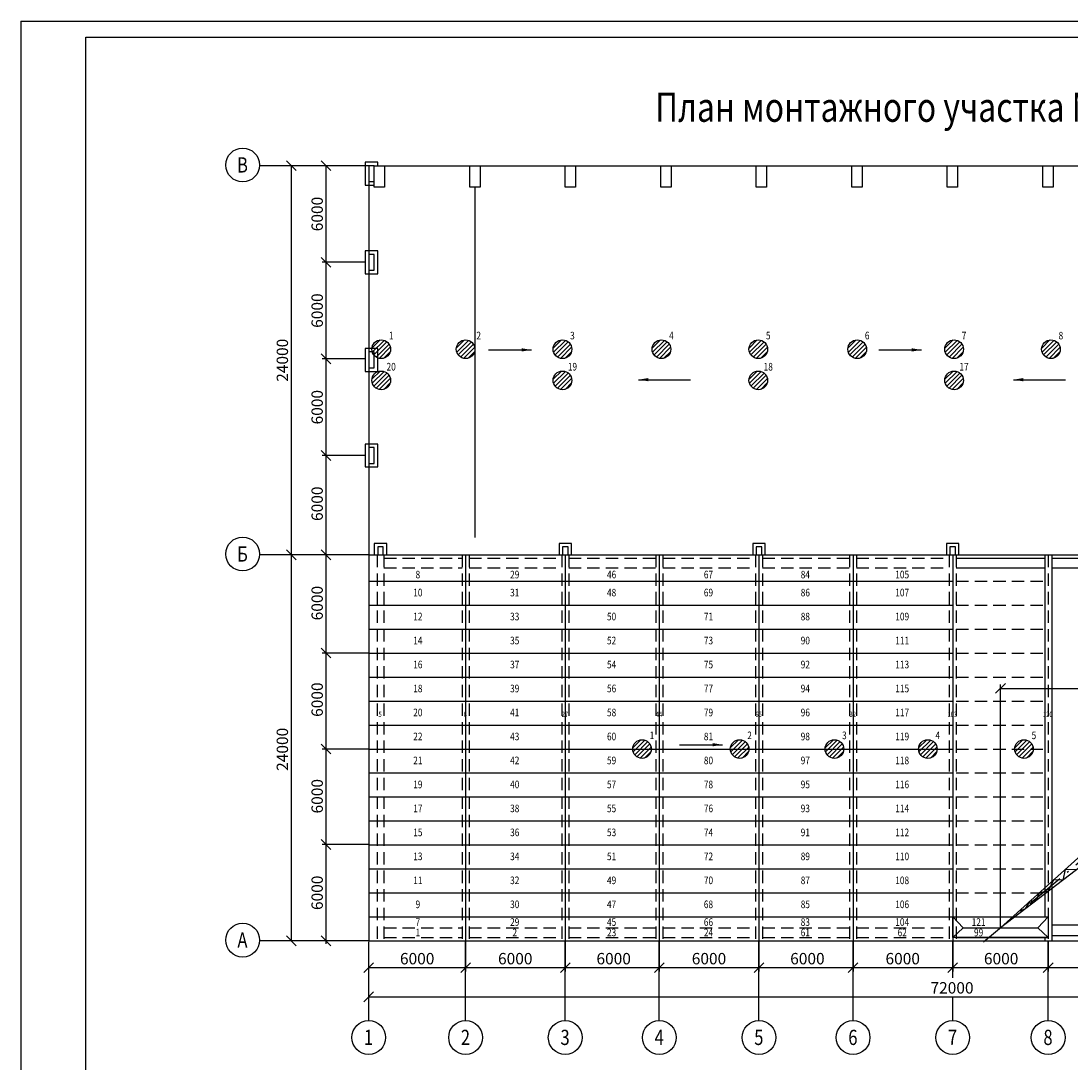
# Model space of a CAD drawing. Extents: x -20 to 820, y -5 to 586.
# Drawn here: x -20 to 303, y 266 to 586 of the extents above; entities that cross this region are included whole.
import ezdxf
from ezdxf.enums import TextEntityAlignment as Align

# ---------------------------------------------------------------- set-up
doc = ezdxf.new("R2010")
doc.units = 0
doc.header["$MEASUREMENT"] = 0
doc.header["$PDMODE"] = 3
doc.linetypes.add('ACAD_ISO10W100', pattern=[18.5, 12, -3, 0.5, -3])
doc.linetypes.add('DASHED2', pattern=[9.525, 6.35, -3.175])
doc.layers.get('0').update_dxf_attribs({"linetype": 'CONTINUOUS'})
doc.layers.get('DEFPOINTS').update_dxf_attribs({"linetype": 'CONTINUOUS'})
doc.layers.add('2СИНИЙ', color=5, linetype='CONTINUOUS')
doc.layers.add('3ЗЕЛЕНЫЙ', color=3, linetype='CONTINUOUS')
doc.styles.get("Standard").update_dxf_attribs({"font": 'wwcade.shx', "width": 0.8})
doc.dimstyles.new('ЗАСЕЧКИ', dxfattribs={"dimscale": 0, "dimtxt": 4, "dimasz": 3, "dimexe": 1.25, "dimexo": 0, "dimgap": 1, "dimtad": 1, "dimdec": 0, "dimdsep": 46, "dimtxsty": 'Standard', "dimblk1": 'OBLIQUE', "dimblk2": 'OBLIQUE', "dimsah": 1, "dimcen": 2.5, "dimclrd": 5, "dimclre": 5, "dimclrt": 5, "dimadec": 0, "dimazin": 0, "dimtfac": 1, "dimtdec": 0, "dimtmove": 0, "dimatfit": 3, "dimldrblk": 'OBLIQUE', "dimfxl": 0, "dimtolj": 1, "dimtzin": 0, "dimarcsym": 0})

# ---------------------------------------------------------------- blocks, each defined once
blk = doc.blocks.new('_OBLIQUE')
at = {"color": 0, "linetype": 'ByBlock'}
blk.add_line((-0.5, -0.5), (0.5, 0.5), dxfattribs=at)
blk = doc.blocks.new('*D1')
at = {"color": 5, "linetype": 'ByBlock'}
for p, q in [((266.42, 296.38), (266.42, 371.22)), ((266.42, 369.97), (333.28, 369.97)), ((333.28, 351.98), (333.28, 371.22))]:
    blk.add_line(p, q, dxfattribs=at)
at = {"layer": 'DEFPOINTS', "color": 0, "linetype": 'ByBlock'}
for p in [(333.28, 369.97), (333.28, 351.98), (266.42, 296.38)]:
    blk.add_point(p, dxfattribs=at)
at = {"color": 5, "linetype": 'ByBlock', "xscale": 3, "yscale": 3, "zscale": 3, "rotation": 180}
blk.add_blockref('_OBLIQUE', (266.42, 369.97), dxfattribs=at)
at = {"color": 5, "linetype": 'ByBlock', "xscale": 3, "yscale": 3, "zscale": 3}
blk.add_blockref('_OBLIQUE', (333.28, 369.97), dxfattribs=at)
at = {"color": 5, "linetype": 'ByBlock', "insert": (299.85, 372.72), "char_height": 3.5, "attachment_point": 5}
blk.add_mtext('\\A1;13500', dxfattribs=at)
blk = doc.blocks.new('*D4')
at = {"color": 5, "linetype": 'ByBlock'}
for p, q in [((59.21, 530.74), (57.64, 530.74)), ((58.89, 501.04), (58.89, 530.74)), ((70.95, 501.04), (57.64, 501.04))]:
    blk.add_line(p, q, dxfattribs=at)
at = {"layer": 'DEFPOINTS', "color": 0, "linetype": 'ByBlock'}
for p in [(58.89, 530.74), (59.21, 530.74), (70.95, 501.04)]:
    blk.add_point(p, dxfattribs=at)
at = {"color": 5, "linetype": 'ByBlock', "xscale": 3, "yscale": 3, "zscale": 3}
for p, rotation in [((58.89, 530.74), 90), ((58.89, 501.04), 270)]:
    blk.add_blockref('_OBLIQUE', p, dxfattribs=dict(at, rotation=rotation))
at = {"color": 5, "linetype": 'ByBlock', "insert": (56.14, 515.89), "char_height": 3.5, "attachment_point": 5, "rotation": 90}
blk.add_mtext('\\A1;6000', dxfattribs=at)
blk = doc.blocks.new('*D5')
at = {"color": 5, "linetype": 'ByBlock'}
for p, q in [((59.21, 530.74), (57.64, 530.74)), ((58.89, 501.04), (58.89, 530.74)), ((70.95, 501.04), (57.64, 501.04))]:
    blk.add_line(p, q, dxfattribs=at)
at = {"layer": 'DEFPOINTS', "color": 0, "linetype": 'ByBlock'}
for p in [(58.89, 530.74), (59.21, 530.74), (70.95, 501.04)]:
    blk.add_point(p, dxfattribs=at)
at = {"color": 5, "linetype": 'ByBlock', "xscale": 3, "yscale": 3, "zscale": 3}
for p, rotation in [((58.89, 530.74), 90), ((58.89, 501.04), 270)]:
    blk.add_blockref('_OBLIQUE', p, dxfattribs=dict(at, rotation=rotation))
at = {"color": 5, "linetype": 'ByBlock', "insert": (56.14, 515.89), "char_height": 3.5, "attachment_point": 5, "rotation": 90}
blk.add_mtext('\\A1;6000', dxfattribs=at)
blk = doc.blocks.new('*D6')
at = {"color": 5, "linetype": 'ByBlock'}
for p, q in [((59.21, 501.04), (57.64, 501.04)), ((58.89, 471.33), (58.89, 501.04)), ((70.95, 471.33), (57.64, 471.33))]:
    blk.add_line(p, q, dxfattribs=at)
at = {"layer": 'DEFPOINTS', "color": 0, "linetype": 'ByBlock'}
for p in [(58.89, 501.04), (59.21, 501.04), (70.95, 471.33)]:
    blk.add_point(p, dxfattribs=at)
at = {"color": 5, "linetype": 'ByBlock', "xscale": 3, "yscale": 3, "zscale": 3}
for p, rotation in [((58.89, 501.04), 90), ((58.89, 471.33), 270)]:
    blk.add_blockref('_OBLIQUE', p, dxfattribs=dict(at, rotation=rotation))
at = {"color": 5, "linetype": 'ByBlock', "insert": (56.14, 486.18), "char_height": 3.5, "attachment_point": 5, "rotation": 90}
blk.add_mtext('\\A1;6000', dxfattribs=at)
blk = doc.blocks.new('*D7')
at = {"color": 5, "linetype": 'ByBlock'}
for p, q in [((50.81, 530.74), (46.93, 530.74)), ((48.18, 530.74), (48.18, 411.07)), ((50.81, 411.07), (46.93, 411.07))]:
    blk.add_line(p, q, dxfattribs=at)
at = {"layer": 'DEFPOINTS', "color": 0, "linetype": 'ByBlock'}
for p in [(50.81, 530.74), (48.18, 411.07), (50.81, 411.07)]:
    blk.add_point(p, dxfattribs=at)
at = {"color": 5, "linetype": 'ByBlock', "xscale": 3, "yscale": 3, "zscale": 3}
for p, rotation in [((48.18, 530.74), 90), ((48.18, 411.07), 270)]:
    blk.add_blockref('_OBLIQUE', p, dxfattribs=dict(at, rotation=rotation))
at = {"color": 5, "linetype": 'ByBlock', "insert": (45.43, 470.91), "char_height": 3.5, "attachment_point": 5, "rotation": 90}
blk.add_mtext('\\A1;24000', dxfattribs=at)
blk = doc.blocks.new('*D16')
at = {"color": 5, "linetype": 'ByBlock'}
for p, q in [((431.01, 284.1), (431.01, 273.88)), ((72.01, 275.13), (72.01, 276.38)), ((72.01, 275.13), (431.01, 275.13))]:
    blk.add_line(p, q, dxfattribs=at)
at = {"layer": 'DEFPOINTS', "color": 0, "linetype": 'ByBlock'}
for p in [(431.01, 284.1), (72.01, 275.13), (431.01, 275.13)]:
    blk.add_point(p, dxfattribs=at)
at = {"color": 5, "linetype": 'ByBlock', "xscale": 3, "yscale": 3, "zscale": 3, "rotation": 180}
blk.add_blockref('_OBLIQUE', (72.01, 275.13), dxfattribs=at)
at = {"color": 5, "linetype": 'ByBlock', "xscale": 3, "yscale": 3, "zscale": 3}
blk.add_blockref('_OBLIQUE', (431.01, 275.13), dxfattribs=at)
at = {"color": 5, "linetype": 'ByBlock', "insert": (251.51, 277.88), "char_height": 3.5, "attachment_point": 5}
blk.add_mtext('\\A1;72000', dxfattribs=at)

msp = doc.modelspace()

# ---------------------------------------------------------------- hatches: boundary and pattern name
at = {"layer": '2СИНИЙ'}
h = msp.add_hatch(dxfattribs=at)
h.set_pattern_fill('ANSI31', color=256, scale=0.3, style=0)
h.set_pattern_definition([(45, (-153.2147, 133.7115), (-0.6735192, 0.6735192), [])])
h.paths.add_polyline_path([(87.97, 485.05), (93.72, 485.05, 1)])
h.paths.add_polyline_path([(93.72, 485.05), (87.97, 485.05, 1)])
h = msp.add_hatch(dxfattribs=at)
h.set_pattern_fill('ANSI31', color=256, scale=0.3, style=0)
h.set_pattern_definition([(45, (-127.23725, 133.7115), (-0.6735192, 0.6735192), [])])
h.paths.add_polyline_path([(113.95, 485.05), (119.7, 485.05, 1)])
h.paths.add_polyline_path([(119.7, 485.05), (113.95, 485.05, 1)])
h = msp.add_hatch(dxfattribs=at)
h.set_pattern_fill('ANSI31', color=256, scale=0.3, style=0)
h.set_pattern_definition([(45, (-97.427, 133.7115), (-0.6735192, 0.6735192), [])])
h.paths.add_polyline_path([(143.76, 485.05), (149.51, 485.05, 1)])
h.paths.add_polyline_path([(149.51, 485.05), (143.76, 485.05, 1)])
h = msp.add_hatch(dxfattribs=at)
h.set_pattern_fill('ANSI31', color=256, scale=0.3, style=0)
h.set_pattern_definition([(45, (-66.9781, 133.7115), (-0.6735192, 0.6735192), [])])
h.paths.add_polyline_path([(174.21, 485.05), (179.96, 485.05, 1)])
h.paths.add_polyline_path([(179.96, 485.05), (174.21, 485.05, 1)])
h = msp.add_hatch(dxfattribs=at)
h.set_pattern_fill('ANSI31', color=256, scale=0.3, style=0)
h.set_pattern_definition([(45, (-37.1679, 133.7115), (-0.6735192, 0.6735192), [])])
h.paths.add_polyline_path([(204.02, 485.05), (209.77, 485.05, 1)])
h.paths.add_polyline_path([(209.77, 485.05), (204.02, 485.05, 1)])
h = msp.add_hatch(dxfattribs=at)
h.set_pattern_fill('ANSI31', color=256, scale=0.3, style=0)
h.set_pattern_definition([(45, (-6.7189, 133.7115), (-0.6735192, 0.6735192), [])])
h.paths.add_polyline_path([(234.47, 485.05), (240.22, 485.05, 1)])
h.paths.add_polyline_path([(240.22, 485.05), (234.47, 485.05, 1)])
h = msp.add_hatch(dxfattribs=at)
h.set_pattern_fill('ANSI31', color=256, scale=0.3, style=0)
h.set_pattern_definition([(45, (23.0913, 133.7115), (-0.6735192, 0.6735192), [])])
h.paths.add_polyline_path([(264.28, 485.05), (270.03, 485.05, 1)])
h.paths.add_polyline_path([(270.03, 485.05), (264.28, 485.05, 1)])
h = msp.add_hatch(dxfattribs=at)
h.set_pattern_fill('ANSI31', color=256, scale=0.3, style=0)
h.set_pattern_definition([(45, (52.9015, 133.7115), (-0.6735192, 0.6735192), [])])
h.paths.add_polyline_path([(294.09, 485.05), (299.84, 485.05, 1)])
h.paths.add_polyline_path([(299.84, 485.05), (294.09, 485.05, 1)])
h = msp.add_hatch(dxfattribs=at)
h.set_pattern_fill('ANSI31', color=256, scale=0.3, style=0)
h.set_pattern_definition([(45, (-153.2147, 124.1297), (-0.6735192, 0.6735192), [])])
h.paths.add_polyline_path([(87.97, 475.47), (93.72, 475.47, 1)])
h.paths.add_polyline_path([(93.72, 475.47), (87.97, 475.47, 1)])
h = msp.add_hatch(dxfattribs=at)
h.set_pattern_fill('ANSI31', color=256, scale=0.3, style=0)
h.set_pattern_definition([(45, (-97.427, 124.1297), (-0.6735192, 0.6735192), [])])
h.paths.add_polyline_path([(143.76, 475.47), (149.51, 475.47, 1)])
h.paths.add_polyline_path([(149.51, 475.47), (143.76, 475.47, 1)])
h = msp.add_hatch(dxfattribs=at)
h.set_pattern_fill('ANSI31', color=256, scale=0.3, style=0)
h.set_pattern_definition([(45, (-37.1679, 124.1297), (-0.6735192, 0.6735192), [])])
h.paths.add_polyline_path([(204.02, 475.47), (209.77, 475.47, 1)])
h.paths.add_polyline_path([(209.77, 475.47), (204.02, 475.47, 1)])
h = msp.add_hatch(dxfattribs=at)
h.set_pattern_fill('ANSI31', color=256, scale=0.3, style=0)
h.set_pattern_definition([(45, (23.0913, 124.1297), (-0.6735192, 0.6735192), [])])
h.paths.add_polyline_path([(264.28, 475.47), (270.03, 475.47, 1)])
h.paths.add_polyline_path([(270.03, 475.47), (264.28, 475.47, 1)])
h = msp.add_hatch(dxfattribs=at)
h.set_pattern_fill('ANSI31', color=256, scale=0.3, style=0)
h.set_pattern_definition([(45, (-72.9401, 10.74445), (-0.6735192, 0.6735192), [])])
h.paths.add_polyline_path([(168.25, 362.08), (174, 362.08, 1)])
h.paths.add_polyline_path([(174, 362.08), (168.25, 362.08, 1)])
h = msp.add_hatch(dxfattribs=at)
h.set_pattern_fill('ANSI31', color=256, scale=0.3, style=0)
h.set_pattern_definition([(45, (-42.917, 10.74445), (-0.6735192, 0.6735192), [])])
h.paths.add_polyline_path([(198.27, 362.08), (204.02, 362.08, 1)])
h.paths.add_polyline_path([(204.02, 362.08), (198.27, 362.08, 1)])
h = msp.add_hatch(dxfattribs=at)
h.set_pattern_fill('ANSI31', color=256, scale=0.3, style=0)
h.set_pattern_definition([(45, (-13.74555, 10.74445), (-0.6735192, 0.6735192), [])])
h.paths.add_polyline_path([(227.44, 362.08), (233.19, 362.08, 1)])
h.paths.add_polyline_path([(233.19, 362.08), (227.44, 362.08, 1)])
h = msp.add_hatch(dxfattribs=at)
h.set_pattern_fill('ANSI31', color=256, scale=0.3, style=0)
h.set_pattern_definition([(45, (15, 10.74445), (-0.6735192, 0.6735192), [])])
h.paths.add_polyline_path([(261.94, 362.08, 1), (256.19, 362.08)])
h.paths.add_polyline_path([(261.94, 362.08), (256.19, 362.08, 1)])
h = msp.add_hatch(dxfattribs=at)
h.set_pattern_fill('ANSI31', color=256, scale=0.3, style=0)
h.set_pattern_definition([(45, (44.5973, 10.74445), (-0.6735192, 0.6735192), [])])
h.paths.add_polyline_path([(285.78, 362.08), (291.53, 362.08, 1)])
h.paths.add_polyline_path([(291.53, 362.08), (285.78, 362.08, 1)])

# ---------------------------------------------------------------- linework, layer by layer
for p, q in [((0, 581), (815.38, 581)), ((0, 0), (0, 581)), ((87.01, 541.48), (87.01, 421.82)), ((88.72, 541.48), (446.01, 541.48)), ((119.7, 534.87), (119.7, 427.13)), ((89.78, 515.29), (85.95, 515.29)), ((85.95, 515.29), (85.95, 508.27)), ((89.78, 508.27), (89.78, 515.29)), ((85.95, 508.27), (89.78, 508.27)), ((89.78, 485.27), (85.95, 485.27)), ((85.95, 485.27), (85.95, 478.24)), ((89.78, 478.24), (89.78, 485.27)), ((123.85, 484.84), (137.05, 484.84)), ((243.94, 484.84), (257.14, 484.84)), ((85.95, 478.24), (89.78, 478.24)), ((170.06, 475.68), (186.03, 475.68)), ((285.46, 475.68), (301.43, 475.68)), ((89.78, 455.89), (85.95, 455.89)), ((85.95, 455.89), (85.95, 448.86)), ((89.78, 448.86), (89.78, 455.89)), ((85.95, 448.86), (89.78, 448.86)), ((87.01, 421.82), (446.01, 421.82)), ((87.01, 421.82), (87.01, 303.07)), ((116.82, 421.82), (116.82, 303.07)), ((147.49, 421.82), (147.49, 303.07)), ((176.44, 421.82), (176.44, 303.07)), ((207.11, 421.82), (207.11, 303.07)), ((236.06, 421.82), (236.06, 303.07)), ((266.73, 421.82), (266.73, 303.07)), ((267.79, 420.74), (295.05, 420.74)), ((295.05, 421.82), (295.05, 310.45)), ((297.18, 421.82), (297.18, 303.07)), ((297.18, 420.74), (324.89, 420.74)), ((267.79, 417.76), (295.05, 417.76)), ((297.18, 417.76), (324.89, 417.76)), ((87.01, 413.72), (147.49, 413.72)), ((146.63, 413.72), (207.11, 413.72)), ((206.25, 413.72), (266.73, 413.72)), ((87.01, 406.34), (147.49, 406.34)), ((146.63, 406.34), (207.11, 406.34)), ((206.25, 406.34), (266.73, 406.34)), ((87.01, 398.96), (147.49, 398.96)), ((146.63, 398.96), (207.11, 398.96)), ((206.25, 398.96), (266.73, 398.96)), ((87.01, 391.59), (147.49, 391.59)), ((146.63, 391.59), (207.11, 391.59)), ((206.25, 391.59), (266.73, 391.59)), ((87.01, 384.21), (147.49, 384.21)), ((146.63, 384.21), (207.11, 384.21)), ((206.25, 384.21), (266.73, 384.21)), ((87.01, 376.84), (147.49, 376.84)), ((146.63, 376.84), (207.11, 376.84)), ((206.25, 376.84), (266.73, 376.84)), ((87.01, 369.46), (147.49, 369.46)), ((146.63, 369.46), (207.11, 369.46)), ((206.25, 369.46), (266.73, 369.46)), ((87.01, 362.08), (147.49, 362.08)), ((146.63, 362.08), (207.11, 362.08)), ((182.63, 363.4), (195.83, 363.4)), ((206.25, 362.08), (266.73, 362.08)), ((342.64, 362.34), (281.42, 307.12)), ((347.01, 357.11), (281.42, 307.12)), ((87.01, 354.71), (147.49, 354.71)), ((146.63, 354.71), (207.11, 354.71)), ((206.25, 354.71), (266.73, 354.71)), ((87.01, 347.33), (147.49, 347.33)), ((146.63, 347.33), (207.11, 347.33)), ((206.25, 347.33), (266.73, 347.33)), ((87.01, 339.95), (147.49, 339.95)), ((146.63, 339.95), (207.11, 339.95)), ((206.25, 339.95), (266.73, 339.95)), ((87.01, 332.58), (147.49, 332.58)), ((146.63, 332.58), (207.11, 332.58)), ((206.25, 332.58), (266.73, 332.58)), ((87.01, 325.2), (147.49, 325.2)), ((146.63, 325.2), (207.11, 325.2)), ((206.25, 325.2), (266.73, 325.2)), ((301.31, 325.06), (300.58, 321.73)), ((304.82, 324.96), (301.31, 325.06)), ((297.74, 321.84), (296.11, 318.32)), ((300.58, 321.73), (297.74, 321.84)), ((87.01, 317.82), (147.49, 317.82)), ((146.63, 317.82), (207.11, 317.82)), ((206.25, 317.82), (266.73, 317.82)), ((293.28, 317.82), (292.45, 315.53)), ((296.11, 318.32), (293.28, 317.82)), ((290.33, 315.16), (289, 312.9)), ((292.45, 315.53), (290.33, 315.16)), ((87.01, 310.45), (147.49, 310.45)), ((146.63, 310.45), (207.11, 310.45)), ((206.25, 310.45), (266.73, 310.45)), ((266.73, 310.45), (269.92, 307.12)), ((289, 312.9), (286.97, 312.13)), ((296.11, 310.45), (292.92, 307.12)), ((269.92, 307.12), (266.73, 304.14)), ((269.92, 307.12), (292.92, 307.12)), ((292.92, 307.12), (296.11, 304.14)), ((267.79, 304.14), (296.11, 304.14)), ((295.05, 304.14), (295.05, 303.07)), ((87.01, 303.07), (147.49, 303.07)), ((146.63, 303.07), (207.11, 303.07)), ((206.25, 303.07), (266.73, 303.07)), ((234.57, 303.07), (446.01, 303.07))]:
    msp.add_line(p, q)
at = {"color": 5, "linetype": 'ByBlock'}
for p, q in [((74.21, 452.37), (72.64, 452.37)), ((73.89, 421.82), (73.89, 452.37)), ((65.81, 421.82), (61.93, 421.82)), ((63.18, 421.82), (63.18, 303.07)), ((74.21, 421.82), (72.64, 421.82)), ((73.89, 392.11), (73.89, 421.82)), ((74.21, 391.59), (72.64, 391.59)), ((87.01, 391.59), (72.64, 391.59)), ((73.89, 362.41), (73.89, 392.11)), ((74.21, 362.08), (72.64, 362.08)), ((87.01, 362.08), (72.64, 362.08)), ((73.89, 332.71), (73.89, 362.41)), ((74.21, 332.71), (72.64, 332.71)), ((87.01, 332.71), (72.64, 332.71)), ((73.89, 302.15), (73.89, 332.71)), ((116.82, 303.07), (116.82, 293.6)), ((147.49, 303.07), (147.49, 293.6)), ((176.44, 303.07), (176.44, 293.6)), ((207.11, 303.07), (207.11, 293.6)), ((236.06, 303.07), (236.06, 293.6)), ((266.73, 303.07), (266.73, 293.6)), ((296.11, 303.07), (296.11, 293.6)), ((87.01, 294.85), (87.01, 296.1)), ((87.01, 294.85), (116.82, 294.85)), ((116.82, 294.85), (147.49, 294.85)), ((147.49, 294.85), (176.44, 294.85)), ((176.44, 294.85), (207.11, 294.85)), ((207.11, 294.85), (236.06, 294.85)), ((236.06, 294.85), (266.73, 294.85)), ((266.73, 294.85), (296.11, 294.85)), ((296.11, 294.85), (325.5, 294.85))]:
    msp.add_line(p, q, dxfattribs=at)
for points in [[(89.78, 541.48), (89.78, 542.55), (85.95, 542.55), (85.95, 535.52), (88.72, 535.52)], [(92.55, 421.82), (92.55, 425.33), (88.72, 425.33), (88.72, 421.82)], [(91.49, 421.82), (91.49, 424.27), (89.78, 424.27), (89.78, 421.82)], [(149.4, 421.82), (149.4, 425.33), (145.57, 425.33), (145.57, 421.82)], [(148.34, 421.82), (148.34, 424.27), (146.63, 424.27), (146.63, 421.82)], [(209.02, 421.82), (209.02, 425.33), (205.19, 425.33), (205.19, 421.82)], [(207.96, 421.82), (207.96, 424.27), (206.25, 424.27), (206.25, 421.82)], [(268.64, 421.82), (268.64, 425.33), (264.81, 425.33), (264.81, 421.82)], [(267.58, 421.82), (267.58, 424.27), (265.87, 424.27), (265.87, 421.82)]]:
    msp.add_lwpolyline(points)
for points in [[(87.01, 536.59), (88.72, 536.59), (88.72, 541.48), (87.01, 541.48)], [(88.72, 541.48), (91.91, 541.48), (91.91, 534.87), (88.72, 534.87)], [(118.1, 541.48), (121.3, 541.48), (121.3, 534.87), (118.1, 534.87)], [(147.49, 541.48), (150.68, 541.48), (150.68, 534.87), (147.49, 534.87)], [(176.87, 541.48), (180.06, 541.48), (180.06, 534.87), (176.87, 534.87)], [(206.25, 541.48), (209.45, 541.48), (209.45, 534.87), (206.25, 534.87)], [(235.64, 541.48), (238.83, 541.48), (238.83, 534.87), (235.64, 534.87)], [(265.02, 541.48), (268.22, 541.48), (268.22, 534.87), (265.02, 534.87)], [(294.41, 541.48), (297.6, 541.48), (297.6, 534.87), (294.41, 534.87)], [(87.01, 509.33), (88.72, 509.33), (88.72, 514.23), (87.01, 514.23)], [(87.01, 479.31), (88.72, 479.31), (88.72, 484.21), (87.01, 484.21)], [(87.01, 449.92), (88.72, 449.92), (88.72, 454.82), (87.01, 454.82)], [(266.73, 310.45), (296.11, 310.45), (296.11, 304.14), (266.73, 304.14)], [(325.5, 307.89), (297.18, 307.89), (297.18, 304.7), (325.5, 304.7)]]:
    msp.add_lwpolyline(points, close=True)
for centre in [(90.85, 485.05), (116.82, 485.05), (146.63, 485.05), (177.08, 485.05), (206.89, 485.05), (237.34, 485.05), (267.15, 485.05), (296.96, 485.05), (90.85, 475.47), (146.63, 475.47), (206.89, 475.47), (267.15, 475.47), (171.12, 362.08), (201.14, 362.08), (230.32, 362.08), (259.06, 362.08), (288.66, 362.08)]:
    msp.add_circle(centre, 2.87)
at = {"color": 5, "linetype": 'ByBlock', "ltscale": 4}
for points in [[(134.05, 485.34), (134.05, 484.34), (137.05, 484.84)], [(254.14, 485.34), (254.14, 484.34), (257.14, 484.84)], [(173.06, 475.18), (173.06, 476.18), (170.06, 475.68)], [(288.46, 475.18), (288.46, 476.18), (285.46, 475.68)], [(192.83, 363.9), (192.83, 362.9), (195.83, 363.4)]]:
    msp.add_solid(points, dxfattribs=at)
at = {"layer": '2СИНИЙ'}
for p, q in [((-20, 586), (-20, -5)), ((-20, 586), (820.38, 586)), ((87.01, 541.48), (53.41, 541.48)), ((87.01, 421.82), (53.41, 421.82)), ((87.01, 303.07), (53.41, 303.07)), ((87.01, 278.56), (87.01, 302.77)), ((116.82, 278.56), (116.82, 302.77)), ((147.49, 278.56), (147.49, 302.77)), ((176.44, 278.56), (176.44, 302.77)), ((207.11, 278.56), (207.11, 302.77)), ((236.06, 278.56), (236.06, 302.77)), ((266.73, 291.67), (266.73, 302.77)), ((296.11, 278.56), (296.11, 302.77)), ((266.73, 278.56), (266.73, 285.87))]:
    msp.add_line(p, q, dxfattribs=at)
at = {"layer": '2СИНИЙ', "linetype": 'ACAD_ISO10W100'}
msp.add_line((276.19, 302.75), (364.91, 376.53), dxfattribs=at)
at = {"layer": '2СИНИЙ'}
for centre in [(48.21, 541.71), (48.21, 422.05), (48.21, 303.3), (87.01, 273.35), (116.82, 273.35), (147.49, 273.35), (176.44, 273.35), (207.11, 273.35), (236.06, 273.35), (266.73, 273.35), (296.11, 273.35)]:
    msp.add_circle(centre, 5.21, dxfattribs=at)
at = {"layer": '3ЗЕЛЕНЫЙ', "linetype": 'DASHED2', "ltscale": 0.6}
for p, q in [((89.57, 421.82), (89.57, 303.07)), ((91.7, 421.82), (91.7, 303.07)), ((91.7, 420.74), (115.76, 420.74)), ((115.76, 421.82), (115.76, 303.07)), ((117.89, 421.82), (117.89, 303.07)), ((117.89, 420.74), (146.42, 420.74)), ((146.42, 421.82), (146.42, 303.07)), ((148.55, 421.82), (148.55, 303.07)), ((148.55, 420.74), (175.38, 420.74)), ((175.38, 421.82), (175.38, 303.07)), ((177.51, 421.82), (177.51, 303.07)), ((177.51, 420.74), (206.04, 420.74)), ((206.04, 421.82), (206.04, 303.07)), ((208.17, 421.82), (208.17, 303.07)), ((208.17, 420.74), (235, 420.74)), ((235, 421.82), (235, 303.07)), ((237.13, 421.82), (237.13, 303.07)), ((237.13, 420.74), (265.66, 420.74)), ((265.66, 421.82), (265.66, 303.07)), ((267.79, 421.82), (267.79, 303.07)), ((296.11, 421.82), (296.11, 303.07)), ((91.7, 417.76), (115.76, 417.76)), ((117.89, 417.76), (146.42, 417.76)), ((148.55, 417.76), (175.38, 417.76)), ((177.51, 417.76), (206.04, 417.76)), ((208.17, 417.76), (235, 417.76)), ((237.13, 417.76), (265.66, 417.76)), ((267.79, 413.72), (295.05, 413.72)), ((267.79, 406.34), (295.05, 406.34)), ((267.79, 398.96), (295.05, 398.96)), ((267.79, 391.59), (295.05, 391.59)), ((267.79, 384.21), (295.05, 384.21)), ((267.79, 376.84), (295.05, 376.84)), ((267.79, 369.46), (295.05, 369.46)), ((267.79, 362.08), (295.05, 362.08)), ((267.79, 354.71), (295.05, 354.71)), ((267.79, 347.33), (295.05, 347.33)), ((267.79, 339.95), (295.05, 339.95)), ((267.79, 332.58), (295.05, 332.58)), ((267.79, 325.2), (295.05, 325.2)), ((267.79, 317.82), (295.05, 317.82)), ((267.79, 310.45), (296.11, 310.45)), ((91.7, 307.12), (115.76, 307.12)), ((117.89, 307.12), (146.42, 307.12)), ((148.55, 307.12), (175.38, 307.12)), ((177.51, 307.12), (206.04, 307.12)), ((208.17, 307.12), (235, 307.12)), ((237.13, 307.12), (265.66, 307.12)), ((91.7, 304.14), (115.76, 304.14)), ((117.89, 304.14), (146.42, 304.14)), ((148.55, 304.14), (175.38, 304.14)), ((177.51, 304.14), (206.04, 304.14)), ((208.17, 304.14), (235, 304.14)), ((237.13, 304.14), (265.66, 304.14))]:
    msp.add_line(p, q, dxfattribs=at)
at = {"layer": 'DEFPOINTS', "color": 0, "linetype": 'ByBlock'}
for p in [(73.89, 452.37), (74.21, 452.37), (65.81, 421.82), (73.89, 421.82), (74.21, 421.82), (73.89, 391.59), (74.21, 391.59), (87.01, 391.59), (73.89, 362.08), (74.21, 362.08), (87.01, 362.08), (73.89, 332.71), (74.21, 332.71), (87.01, 332.71), (116.82, 303.07), (87.01, 294.85), (116.82, 294.85), (147.49, 294.85), (176.44, 294.85), (207.11, 294.85), (236.06, 294.85), (266.73, 294.85), (296.11, 294.85)]:
    msp.add_point(p, dxfattribs=at)

# ---------------------------------------------------------------- block references
at = {"color": 5, "linetype": 'ByBlock', "xscale": 3, "yscale": 3, "zscale": 3}
for p, rotation in [((73.89, 452.37), 90), ((63.18, 421.82), 90), ((73.89, 421.82), 270), ((73.89, 421.82), 90), ((73.89, 391.59), 90), ((73.89, 391.59), 270), ((73.89, 362.08), 90), ((73.89, 362.08), 270), ((73.89, 332.71), 90), ((73.89, 332.71), 270), ((63.18, 303.07), 270), ((73.89, 303.07), 270), ((87.01, 294.85), 180)]:
    msp.add_blockref('_OBLIQUE', p, dxfattribs=dict(at, rotation=rotation))
for p in [(116.82, 294.85), (147.49, 294.85), (176.44, 294.85), (207.11, 294.85), (236.06, 294.85), (266.73, 294.85), (296.11, 294.85)]:
    msp.add_blockref('_OBLIQUE', p, dxfattribs=at)

# ---------------------------------------------------------------- texts
at = {"width": 0.8}
msp.add_text('План монтажного участка М1:200', height=9, dxfattribs=at).set_placement((255.49, 555), align=Align.CENTER)
at = {"color": 5, "linetype": 'ByBlock', "char_height": 3.5, "attachment_point": 5, "rotation": 90}
for s, insert in [('\\A1;6000', (71.14, 437.52)), ('\\A1;6000', (71.14, 406.96)), ('\\A1;6000', (71.14, 377.26)), ('\\A1;24000', (60.43, 361.98)), ('\\A1;6000', (71.14, 347.56)), ('\\A1;6000', (71.14, 317.85))]:
    msp.add_mtext(s, dxfattribs=dict(at, insert=insert))
at = {"color": 5, "linetype": 'ByBlock', "char_height": 3.5, "attachment_point": 5}
for insert in [(101.92, 297.6), (132.1, 297.6), (162.39, 297.6), (191.72, 297.6), (222.01, 297.6), (251.34, 297.6), (281.63, 297.6)]:
    msp.add_mtext('\\A1;6000', dxfattribs=dict(at, insert=insert))
at = {"layer": '2СИНИЙ', "width": 0.8}
for s, height, p in [('В', 4.68, (48.15, 539.4)), ('1', 2.34, (93.91, 488.08)), ('2', 2.34, (120.85, 488.08)), ('3', 2.34, (149.7, 488.08)), ('4', 2.34, (180.15, 488.08)), ('5', 2.34, (209.96, 488.08)), ('6', 2.34, (240.4, 488.08)), ('7', 2.34, (270.21, 488.08)), ('8', 2.34, (300.02, 488.08)), ('20', 2.342, (93.91, 478.5)), ('19', 2.342, (149.7, 478.5)), ('18', 2.342, (209.96, 478.5)), ('17', 2.342, (270.21, 478.5)), ('Б', 4.68, (48.15, 419.73)), ('8', 2.34, (102.13, 414.57)), ('29', 2.342, (131.94, 414.57)), ('46', 2.342, (161.75, 414.57)), ('67', 2.342, (191.56, 414.57)), ('84', 2.342, (221.37, 414.57)), ('105', 2.342, (251.18, 414.57)), ('10', 2.342, (102.13, 409.03)), ('31', 2.342, (131.94, 409.03)), ('48', 2.342, (161.75, 409.03)), ('69', 2.342, (191.56, 409.03)), ('86', 2.342, (221.37, 409.03)), ('107', 2.342, (251.18, 409.03)), ('12', 2.342, (102.13, 401.66)), ('33', 2.342, (131.94, 401.66)), ('50', 2.342, (161.75, 401.66)), ('71', 2.342, (191.56, 401.66)), ('88', 2.342, (221.37, 401.66)), ('109', 2.342, (251.18, 401.66)), ('14', 2.342, (102.13, 394.28)), ('35', 2.342, (131.94, 394.28)), ('52', 2.342, (161.75, 394.28)), ('73', 2.342, (191.56, 394.28)), ('90', 2.342, (221.37, 394.28)), ('111', 2.342, (251.18, 394.28)), ('16', 2.342, (102.13, 386.9)), ('37', 2.342, (131.94, 386.9)), ('54', 2.342, (161.75, 386.9)), ('75', 2.342, (191.56, 386.9)), ('92', 2.342, (221.37, 386.9)), ('113', 2.342, (251.18, 386.9)), ('18', 2.342, (102.13, 379.53)), ('39', 2.342, (131.94, 379.53)), ('56', 2.342, (161.75, 379.53)), ('77', 2.342, (191.56, 379.53)), ('94', 2.342, (221.37, 379.53)), ('115', 2.342, (251.18, 379.53)), ('5', 1.64, (90.52, 371.93)), ('20', 2.342, (102.13, 372.15)), ('6', 1.64, (116.71, 371.93)), ('41', 2.342, (131.94, 372.15)), ('27', 1.64, (147.37, 371.93)), ('58', 2.342, (161.75, 372.15)), ('44', 1.64, (176.33, 371.93)), ('79', 2.342, (191.56, 372.15)), ('65', 1.64, (206.99, 371.93)), ('96', 2.342, (221.37, 372.15)), ('32', 1.64, (235.95, 371.93)), ('117', 2.342, (251.18, 372.15)), ('103', 1.64, (266.61, 371.93)), ('120', 1.64, (295.99, 371.93)), ('22', 2.342, (102.13, 364.77)), ('43', 2.342, (131.94, 364.77)), ('60', 2.342, (161.75, 364.77)), ('1', 2.34, (174.18, 365.11)), ('81', 2.342, (191.56, 364.77)), ('2', 2.34, (204.21, 365.11)), ('98', 2.342, (221.37, 364.77)), ('3', 2.34, (233.38, 365.11)), ('119', 2.342, (251.18, 364.77)), ('4', 2.34, (262.12, 365.11)), ('5', 2.34, (291.72, 365.11)), ('21', 2.342, (102.13, 357.4)), ('42', 2.342, (131.94, 357.4)), ('59', 2.342, (161.75, 357.4)), ('80', 2.342, (191.56, 357.4)), ('97', 2.342, (221.37, 357.4)), ('118', 2.342, (251.18, 357.4)), ('19', 2.342, (102.13, 350.02)), ('40', 2.342, (131.94, 350.02)), ('57', 2.342, (161.75, 350.02)), ('78', 2.342, (191.56, 350.02)), ('95', 2.342, (221.37, 350.02)), ('116', 2.342, (251.18, 350.02)), ('17', 2.342, (102.13, 342.64)), ('38', 2.342, (131.94, 342.64)), ('55', 2.342, (161.75, 342.64)), ('76', 2.342, (191.56, 342.64)), ('93', 2.342, (221.37, 342.64)), ('114', 2.342, (251.18, 342.64)), ('15', 2.342, (102.13, 335.27)), ('36', 2.342, (131.94, 335.27)), ('53', 2.342, (161.75, 335.27)), ('74', 2.342, (191.56, 335.27)), ('91', 2.342, (221.37, 335.27)), ('112', 2.342, (251.18, 335.27)), ('13', 2.342, (102.13, 327.89)), ('34', 2.342, (131.94, 327.89)), ('51', 2.342, (161.75, 327.89)), ('72', 2.342, (191.56, 327.89)), ('89', 2.342, (221.37, 327.89)), ('110', 2.342, (251.18, 327.89)), ('11', 2.342, (102.13, 320.52)), ('32', 2.342, (131.94, 320.52)), ('49', 2.342, (161.75, 320.52)), ('70', 2.342, (191.56, 320.52)), ('87', 2.342, (221.37, 320.52)), ('108', 2.342, (251.18, 320.52)), ('9', 2.34, (102.13, 313.14)), ('30', 2.342, (131.94, 313.14)), ('47', 2.342, (161.75, 313.14)), ('68', 2.342, (191.56, 313.14)), ('85', 2.342, (221.37, 313.14)), ('106', 2.342, (251.18, 313.14)), ('7', 2.34, (102.13, 307.68)), ('29', 2.342, (131.94, 307.68)), ('45', 2.342, (161.75, 307.68)), ('66', 2.342, (191.56, 307.68)), ('83', 2.342, (221.37, 307.68)), ('104', 2.342, (251.18, 307.68)), ('121', 2.342, (274.7, 307.68)), ('А', 4.68, (48.15, 300.99)), ('1', 2.34, (102.13, 304.48)), ('2', 2.34, (131.94, 304.48)), ('23', 2.342, (161.75, 304.48)), ('24', 2.342, (191.56, 304.48)), ('61', 2.342, (221.37, 304.48)), ('62', 2.342, (251.18, 304.48)), ('99', 2.342, (274.7, 304.48)), ('1', 4.68, (86.96, 271.04)), ('2', 4.68, (116.77, 271.04)), ('3', 4.68, (147.43, 271.04)), ('4', 4.68, (176.39, 271.04)), ('5', 4.68, (207.05, 271.04)), ('6', 4.68, (236.01, 271.04)), ('7', 4.68, (266.67, 271.04)), ('8', 4.68, (296.05, 271.04))]:
    msp.add_text(s, height=height, dxfattribs=at).set_placement(p, align=Align.CENTER)

# ---------------------------------------------------------------- dimensions: what is measured, and where the dimension line sits
at = {"layer": '2СИНИЙ'}
for base, p1, p2, text, picture, middle, set_off in [((63.18, 421.82), (65.81, 541.48), (65.81, 421.82), '24000', '*D7', (60.43, 481.65), (15, 10.74)), ((73.89, 541.48), (85.95, 511.78), (74.21, 541.48), '6000', '*D4', (71.14, 526.63), (15, 10.74)), ((73.89, 511.78), (85.95, 482.08), (74.21, 511.78), '6000', '*D5', (71.14, 496.93), (15, -18.96)), ((73.89, 482.08), (85.95, 452.37), (74.21, 482.08), '6000', '*D6', (71.14, 467.22), (15, -18.96))]:
    dim = msp.add_linear_dim(base=base, p1=p1, p2=p2, angle=90, text=text, dimstyle='ЗАСЕЧКИ', override={"dimscale": 1, "dimtxt": 3.5, "dimblk1": 'OBLIQUE', "dimblk2": 'OBLIQUE'}, dxfattribs=at)
    dim.commit()
    dim.dimension.update_dxf_attribs({"geometry": picture, "text_midpoint": middle, "insert": set_off})
for base, p1, p2, text, picture, middle in [((348.28, 380.72), (281.42, 307.12), (348.28, 362.72), '13500', '*D1', (314.85, 383.47)), ((446.01, 285.87), (87.01, 285.87), (446.01, 294.85), '72000', '*D16', (266.51, 288.62))]:
    dim = msp.add_linear_dim(base=base, p1=p1, p2=p2, text=text, dimstyle='ЗАСЕЧКИ', override={"dimscale": 1, "dimtxt": 3.5, "dimblk1": 'OBLIQUE', "dimblk2": 'OBLIQUE'}, dxfattribs=at)
    dim.commit()
    dim.dimension.update_dxf_attribs({"geometry": picture, "text_midpoint": middle, "insert": (15, 10.74)})

doc.saveas('drawing.dxf')
